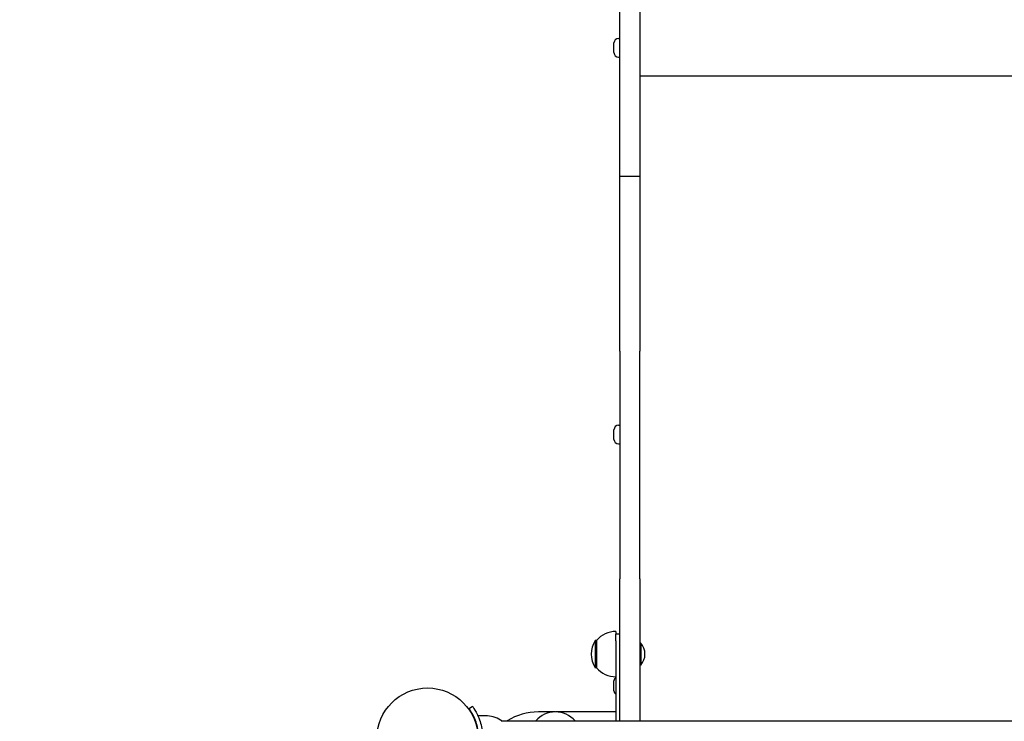
# Model space of a CAD drawing. Units: millimetres. Extents: x 1300 to 14465, y 486 to 13488.
# Drawn here: x 5647 to 6387, y 6451 to 6979 of the extents above; entities that cross this region are included whole.
import ezdxf

# ---------------------------------------------------------------- set-up
doc = ezdxf.new("R2010")
doc.units = ezdxf.units.MM
doc.layers.add('Dimensions', color=7, linetype='Continuous')
doc.styles.get("Standard").update_dxf_attribs({"font": 'arial.ttf'})
doc.dimstyles.new('Leikkiset keinu', dxfattribs={"dimtxt": 150, "dimasz": 2.5, "dimexe": 0.06, "dimexo": 0.625, "dimtad": 0, "dimtih": 1, "dimtoh": 1, "dimdec": 0, "dimtxsty": 'Standard', "dimcen": 2.5, "dimadec": 0, "dimazin": 0, "dimtfac": 1, "dimtmove": 0, "dimatfit": 3, "dimfxl": 1, "dimarcsym": 0})

# ---------------------------------------------------------------- blocks, each defined once
blk = doc.blocks.new('*D12')
at = {"layer": 'Defpoints', "color": 0, "transparency": 16777216}
for p in [(9362.09, 12416.57), (1584.21, 1612.67), (9344.09, 1612.67)]:
    blk.add_point(p, dxfattribs=at)
at = {"layer": 'Dimensions', "color": 0, "lineweight": -2, "transparency": 16777216}
for p, q in [((9361.46, 12416.57), (1584.15, 12416.57)), ((1584.21, 12414.07), (1584.21, 7091.84)), ((1584.21, 1615.17), (1584.21, 6937.41)), ((9343.46, 1612.67), (1584.15, 1612.67))]:
    blk.add_line(p, q, dxfattribs=at)
at = {"layer": 'Dimensions', "color": 0, "transparency": 16777216}
for points in [[(1583.8, 12414.07), (1584.63, 12414.07), (1584.21, 12416.57)], [(1583.8, 1615.17), (1584.63, 1615.17), (1584.21, 1612.67)]]:
    blk.add_solid(points, dxfattribs=at)
at = {"layer": 'Dimensions', "color": 0, "transparency": 16777216, "insert": (1584.21, 7014.62), "char_height": 150, "attachment_point": 5}
blk.add_mtext('10804', dxfattribs=at)

msp = doc.modelspace()

# ---------------------------------------------------------------- linework, layer by layer
for p, q in [((6097.71, 6860.76), (6097.71, 7145.13)), ((6112.71, 7145.13), (6112.71, 6860.76)), ((6096.66, 6964.59), (6097.71, 6964.59)), ((6093.31, 6953.94), (6093.31, 6961.24)), ((6096.66, 6950.59), (6097.71, 6950.59)), ((6598.71, 6936.24), (6112.71, 6936.24)), ((6112.71, 6860.76), (6097.71, 6860.76)), ((6097.71, 6729.59), (6097.71, 6860.76)), ((6112.71, 6860.76), (6112.71, 6729.59)), ((6097.71, 6729.59), (6097.71, 6558.59)), ((6112.71, 6558.59), (6112.71, 6729.59)), ((6093.31, 6663.25), (6093.31, 6670.55)), ((6096.66, 6673.9), (6097.71, 6673.9)), ((6096.66, 6659.9), (6097.71, 6659.9)), ((6097.71, 6451.9), (6097.71, 6558.59)), ((6112.71, 6558.59), (6112.71, 6451.9)), ((6079.21, 6512.2), (6079.21, 6491.7)), ((6080.21, 6512.2), (6079.21, 6512.2)), ((6080.21, 6512.2), (6080.21, 6491.7)), ((6094.71, 6518.95), (6094.71, 6516.95)), ((6094.71, 6511.95), (6094.71, 6516.95)), ((6097.71, 6516.95), (6094.71, 6516.95)), ((6094.71, 6511.95), (6094.71, 6509.95)), ((6094.71, 6509.95), (6094.71, 6493.95)), ((6113.49, 6510.23), (6112.71, 6510.23)), ((6113.49, 6510.23), (6113.49, 6493.68)), ((6080.21, 6491.7), (6079.21, 6491.7)), ((6094.71, 6493.95), (6094.71, 6451.9)), ((6113.49, 6493.68), (6112.71, 6493.68)), ((6093.31, 6474.45), (6093.31, 6481.75)), ((5984.44, 6460.98), (5986.88, 6462.74)), ((5998.16, 6455.45), (5991.07, 6455.45)), ((6048.82, 6458.45), (6036.49, 6458.45)), ((6094.71, 6458.45), (6049.7, 6458.45)), ((6008.6, 6451.9), (6703.72, 6451.9))]:
    msp.add_line(p, q)
msp.add_circle((5953.16, 6438.45), 38.05)
for centre, radius, start, end in [((6096.66, 6961.24), 3.35, 90, 180), ((6096.66, 6953.94), 3.35, 180, 270), ((6096.66, 6670.55), 3.35, 90, 180), ((6096.66, 6663.25), 3.35, 180, 270), ((6095.22, 6501.95), 19.01, 147.3723, 212.6277), ((6094.71, 6500), 18.95, 90, 139.92558), ((6103.99, 6501.95), 12.6, 318.94782, 41.05218), ((6094.71, 6503.9), 18.95, 220.07442, 270), ((6096.66, 6481.75), 3.35, 125.59765, 180), ((6096.66, 6474.45), 3.35, 180, 234.40235), ((5998.16, 6438.33), 17.12, 50.03379, 90), ((6036.49, 6413.45), 45, 90, 121.28954), ((6049.26, 6438.45), 20, 42.26031, 137.73969)]:
    msp.add_arc(centre, radius, start, end)
for points, knots in [([(5991.71, 6438.45), (5991.71, 6442.35), (5991.08, 6446.22), (5990.09, 6449.52), (5988.98, 6453.22), (5987.47, 6456.18), (5986.32, 6458.11), (5985.24, 6459.93), (5984.52, 6460.88), (5984.45, 6460.98), (5984.44, 6460.98), (5984.44, 6460.98), (5984.44, 6460.98)], [-1.570796, -1.570796, -1.570796, -1.570796, -1.085323, -1.085323, -1.085323, -0.540695, -0.540695, -0.540695, -0.029375, -0.029375, -0.029375, 0, 0, 0, 0]), ([(5986.88, 6462.74), (5986.88, 6462.74), (5987.6, 6461.8), (5988.74, 6459.92), (5989.9, 6457.99), (5991.46, 6455.04), (5992.68, 6451.29), (5993.75, 6448), (5994.52, 6444.11), (5994.68, 6440.12), (5994.7, 6439.56), (5994.71, 6439.01), (5994.71, 6438.45)], [0, 0, 0, 0, 0.516148, 0.516148, 0.516148, 1.043472, 1.043472, 1.043472, 1.506578, 1.506578, 1.506578, 1.570796, 1.570796, 1.570796, 1.570796])]:
    msp.add_open_spline(points, degree=3, knots=knots)

# ---------------------------------------------------------------- dimensions: what is measured, and where the dimension line sits
at = {"layer": 'Dimensions'}
dim = msp.add_linear_dim(base=(1584.21, 1612.67), p1=(9362.09, 12416.57), p2=(9344.09, 1612.67), angle=90, dimstyle='Leikkiset keinu', override={"dimlfac": 1}, dxfattribs=at)
dim.commit()
dim.dimension.update_dxf_attribs({"geometry": '*D12', "text_midpoint": (1584.21, 7014.62)})

doc.saveas('drawing.dxf')
